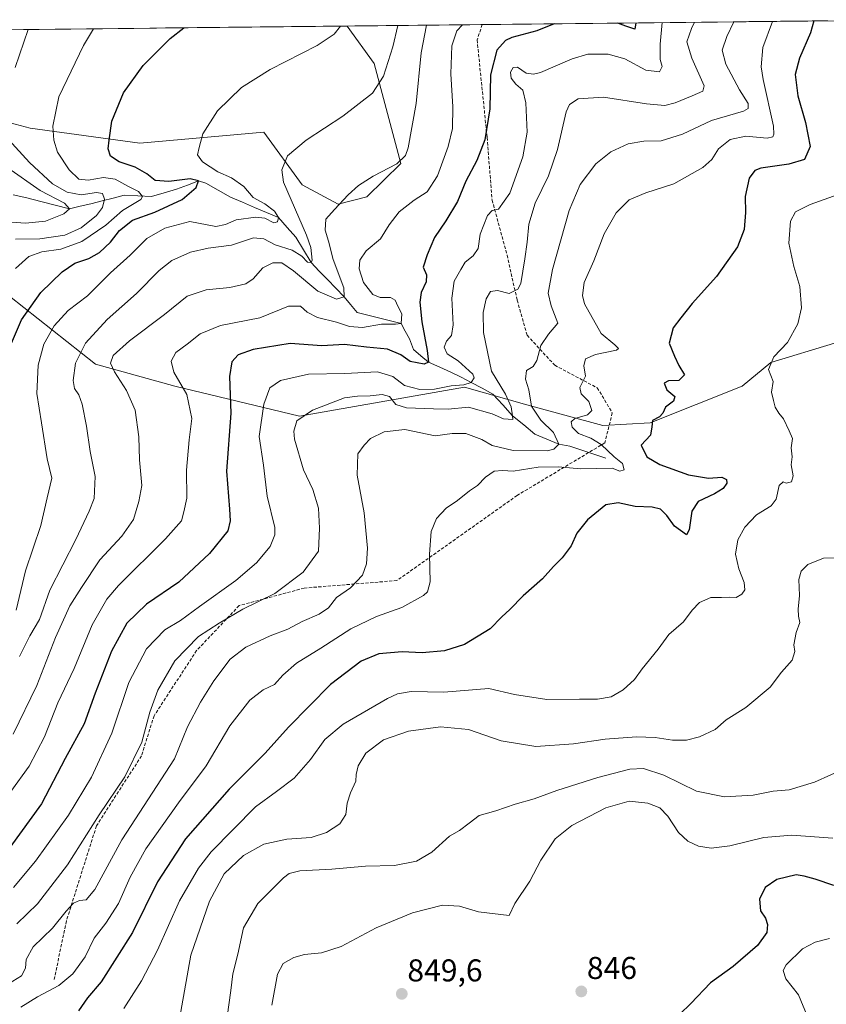
# Model space of a CAD drawing. Units: metres. Extents: x 573279 to 576723, y 4733448 to 4735798.
# Drawn here: x 574532 to 574787, y 4735465 to 4735778 of the extents above; entities that cross this region are included whole.
import ezdxf
from ezdxf.enums import TextEntityAlignment as Align

# ---------------------------------------------------------------- set-up
doc = ezdxf.new("R2010")
doc.units = ezdxf.units.M
doc.header["$MEASUREMENT"] = 0
doc.linetypes.add('TRAZOSX2', pattern=[1.5, 1, -0.5])
for name, color, linetype, lineweight in [('Arbolado forestal CxS', 92, 'Continuous', 0), ('Carátula', 7, 'Continuous', 5), ('Corriente natural lineal', 142, 'Continuous', 13), ('Curva de nivel maestra', 36, 'Continuous', 30), ('Curva de nivel normal', 36, 'Continuous', 0), ('Municipio CxS', 142, 'Continuous', 0), ('Prado CxS', 92, 'Continuous', 0), ('Punto de cota en terreno', 7, 'Continuous', 0), ('Rótulo de punto de cota en terreno', 19, 'Continuous', 0), ('Senda', 19, 'TRAZOSX2', 0)]:
    doc.layers.add(name, color=color, linetype=linetype, lineweight=lineweight)
doc.styles.add('Arial', font='txt', dxfattribs={"height": 0.2})

# ---------------------------------------------------------------- blocks, each defined once
blk = doc.blocks.new('*U151')
at = {"layer": 'Prado CxS', "color": 92, "linetype": 'Continuous', "lineweight": 0}
blk.add_polyline3d([(574193.02, 4735770.86, 697.2), (574441.51, 4735773.56, 739.46), (574451.05, 4735762.32, 740.15), (574477.91, 4735767.06, 751.42), (574484.02, 4735774.02, 754.68), (574635.34, 4735775.67, 780.93), (574643.94, 4735763.79, 784.75), (574652.33, 4735732.03, 791.99), (574641.58, 4735721.47, 792.87), (574632.5, 4735719.16, 791.3), (574632.5, 4735719.16, 791.3), (574621.13, 4735725.31, 788.11), (574608.99, 4735741.97, 783.74), (574569.68, 4735738.52, 777.08), (574534.92, 4735743.26, 768.62), (574530.11, 4735744.54, 766.88), (574486.54, 4735756.09, 753.93), (574454.94, 4735746.61, 738.78), (574400.1, 4735730.92, 726.51), (574368.46, 4735733.58, 721.65), (574346.32, 4735727.63, 716.08)], dxfattribs=at)
blk = doc.blocks.new('*U153')
at = {"layer": 'Arbolado forestal CxS', "color": 92, "linetype": 'Continuous', "lineweight": 0}
for points in [[(574530.11, 4735744.54, 766.88), (574534.92, 4735743.26, 768.62), (574569.68, 4735738.52, 777.08), (574608.99, 4735741.97, 783.74), (574621.13, 4735725.31, 788.11), (574632.5, 4735719.16, 791.3), (574641.58, 4735721.47, 792.87), (574652.33, 4735732.03, 791.99), (574643.94, 4735763.79, 784.75), (574635.34, 4735775.67, 780.93), (574820.28, 4735777.67, 837.78)], [(574789.85, 4735675.12, 832.93), (574769.65, 4735668.93, 830.31), (574760.56, 4735661.45, 828.94), (574731.36, 4735649.83, 825.31), (574716.35, 4735649.04, 822.04), (574716.35, 4735649.04, 822.04), (574692.26, 4735655.58, 814.77), (574672.53, 4735661.13, 808.12), (574620.24, 4735651.97, 811.02), (574580.74, 4735661.45, 794.37), (574555.6, 4735668.42, 788.61), (574523.64, 4735693.57, 770.85)]]:
    blk.add_polyline3d(points, dxfattribs=at)
blk = doc.blocks.new('*U156')
at = {"layer": 'Arbolado forestal CxS', "color": 92, "linetype": 'Continuous', "lineweight": 0}
blk.add_polyline3d([(574820.28, 4735777.67, 837.78), (574805.88, 4735758.78, 834.96), (574796.66, 4735727.18, 830.66), (574794.03, 4735699.53, 833.47), (574800.04, 4735676.4, 834.64), (574789.85, 4735675.12, 832.93), (574769.65, 4735668.93, 830.31), (574760.56, 4735661.45, 828.94), (574731.36, 4735649.83, 825.31), (574716.35, 4735649.04, 822.04), (574692.26, 4735655.58, 814.77), (574672.53, 4735661.13, 808.12), (574620.24, 4735651.97, 811.02), (574580.74, 4735661.45, 794.37), (574555.6, 4735668.42, 788.61), (574523.64, 4735693.57, 770.85), (574480.38, 4735702.74, 751.61), (574448.63, 4735701.21, 742.06), (574422.73, 4735694.3, 732.98), (574383.25, 4735677.68, 726.17)], dxfattribs=at)
blk = doc.blocks.new('*U157')
at = {"layer": 'Prado CxS', "color": 92, "linetype": 'Continuous', "lineweight": 0}
for points in [[(574635.34, 4735775.67, 780.93), (574643.94, 4735763.79, 784.75), (574652.33, 4735732.03, 791.99), (574641.58, 4735721.47, 792.87), (574632.5, 4735719.16, 791.3), (574621.13, 4735725.31, 788.11), (574608.99, 4735741.97, 783.74), (574569.68, 4735738.52, 777.08), (574534.92, 4735743.26, 768.62), (574530.11, 4735744.54, 766.88), (574486.54, 4735756.09, 753.93), (574454.94, 4735746.61, 738.78), (574400.1, 4735730.92, 726.51)], [(574441.51, 4735773.56, 739.46), (574451.05, 4735762.32, 740.15), (574477.91, 4735767.06, 751.42), (574484.02, 4735774.02, 754.68)]]:
    blk.add_polyline3d(points, dxfattribs=at)
blk = doc.blocks.new('*U160')
at = {"layer": 'Arbolado forestal CxS', "color": 92, "linetype": 'Continuous', "lineweight": 0}
blk.add_polyline3d([(574820.28, 4735777.67, 837.78), (574805.88, 4735758.78, 834.96), (574796.66, 4735727.18, 830.66), (574794.03, 4735699.53, 833.47), (574800.04, 4735676.4, 834.64), (574789.85, 4735675.12, 832.93), (574769.65, 4735668.93, 830.31), (574760.56, 4735661.45, 828.94), (574731.36, 4735649.83, 825.31), (574716.35, 4735649.04, 822.04), (574692.26, 4735655.58, 814.77), (574672.53, 4735661.13, 808.12), (574620.24, 4735651.97, 811.02), (574580.74, 4735661.45, 794.37), (574555.6, 4735668.42, 788.61), (574523.64, 4735693.57, 770.85), (574480.38, 4735702.74, 751.61), (574448.63, 4735701.21, 742.06), (574422.73, 4735694.3, 732.98), (574383.25, 4735677.68, 726.17)], dxfattribs=at)
blk = doc.blocks.new('*U161')
at = {"layer": 'Arbolado forestal CxS', "color": 92, "linetype": 'Continuous', "lineweight": 0}
for points in [[(574635.34, 4735775.67, 780.93), (574643.94, 4735763.79, 784.75), (574652.33, 4735732.03, 791.99), (574641.58, 4735721.47, 792.87), (574632.5, 4735719.16, 791.3), (574621.13, 4735725.31, 788.11), (574608.99, 4735741.97, 783.74), (574569.68, 4735738.52, 777.08), (574534.92, 4735743.26, 768.62), (574530.11, 4735744.54, 766.88), (574486.54, 4735756.09, 753.93), (574454.94, 4735746.61, 738.78), (574400.1, 4735730.92, 726.51)], [(574441.51, 4735773.56, 739.46), (574451.05, 4735762.32, 740.15), (574477.91, 4735767.06, 751.42), (574484.02, 4735774.02, 754.68)]]:
    blk.add_polyline3d(points, dxfattribs=at)
blk = doc.blocks.new('*U164')
at = {"layer": 'Curva de nivel normal', "color": 36, "linetype": 'Continuous', "lineweight": 0}
blk.add_polyline3d([(574529.57, 4735502.47, 805), (574536.59, 4735510.8, 805), (574546.98, 4735525.47, 805), (574554.35, 4735537.47, 805), (574560.77, 4735551.47, 805), (574566.14, 4735567.47, 805), (574571.74, 4735578.13, 805), (574577.52, 4735584.16, 805), (574582.51, 4735587.17, 805), (574588.53, 4735591.58, 805), (574600.1, 4735599.81, 805), (574606.66, 4735605.43, 805), (574610.99, 4735610.66, 805), (574612.44, 4735614.28, 805), (574612.4, 4735616.63, 805), (574609.97, 4735626.59, 805), (574608.82, 4735636.46, 805), (574607.43, 4735645.52, 805), (574608.9, 4735655.79, 805), (574610.79, 4735660.91, 805), (574614.22, 4735663.28, 805), (574623.06, 4735665.29, 805), (574634.63, 4735665.48, 805), (574645.01, 4735666, 805), (574649.78, 4735664.5, 805), (574653.52, 4735661.69, 805), (574658.42, 4735660.4, 805), (574663, 4735660.53, 805), (574668.34, 4735661.55, 805), (574672.34, 4735661.9, 805), (574674.67, 4735662.64, 805), (574675.58, 4735664.1, 805), (574675.23, 4735665.24, 805), (574670.56, 4735669.47, 805), (574667.08, 4735671.7, 805), (574666.1, 4735673.83, 805), (574666.86, 4735675.74, 805), (574668.43, 4735677.58, 805), (574668.97, 4735680.9, 805), (574668.58, 4735689.32, 805), (574669.29, 4735694.73, 805), (574671.36, 4735698.46, 805), (574672.79, 4735700.79, 805), (574675.28, 4735702.79, 805), (574676.91, 4735705.17, 805), (574677.54, 4735709.64, 805), (574679.81, 4735715.59, 805), (574681.32, 4735717.14, 805), (574683.3, 4735717.54, 805), (574686.91, 4735722.63, 805), (574691.05, 4735734.16, 805), (574692.45, 4735742.02, 805), (574692, 4735751.26, 805), (574691.02, 4735755.32, 805), (574688.85, 4735757.21, 805), (574687.31, 4735759.15, 805), (574687.12, 4735761.04, 805), (574687.92, 4735762.56, 805), (574689.39, 4735762.64, 805), (574692.12, 4735760.74, 805), (574694.43, 4735760.35, 805), (574696.6, 4735760.96, 805), (574706.67, 4735765.24, 805), (574711.68, 4735766.71, 805), (574718.06, 4735766.7, 805), (574723.35, 4735765.21, 805), (574730.06, 4735761.64, 805), (574734.36, 4735761.12, 805), (574735.2, 4735762.79, 805), (574734.59, 4735765.08, 805), (574734.52, 4735769.95, 805), (574735.23, 4735776.75, 805)], dxfattribs=at)
blk = doc.blocks.new('*U170')
at = {"layer": 'Curva de nivel normal', "color": 36, "linetype": 'Continuous', "lineweight": 0}
blk.add_polyline3d([(574790.33, 4735607.01, 835), (574786.33, 4735606.97, 835), (574781.4, 4735604.91, 835), (574779.21, 4735602.8, 835), (574778.56, 4735600.13, 835), (574778.75, 4735595.05, 835), (574778.33, 4735590.74, 835), (574778.46, 4735588.49, 835), (574778.82, 4735586.54, 835), (574777.65, 4735583.35, 835), (574776.96, 4735579.44, 835), (574777.23, 4735577.3, 835), (574776.38, 4735574.59, 835), (574773.06, 4735570.78, 835), (574769.43, 4735566.05, 835), (574761.74, 4735559.6, 835), (574755.44, 4735555.7, 835), (574752, 4735552.62, 835), (574747.06, 4735550.23, 835), (574742.94, 4735549.25, 835), (574738.5, 4735549.21, 835), (574732.96, 4735550.1, 835), (574727.07, 4735550.28, 835), (574717.12, 4735549.57, 835), (574707.08, 4735548.04, 835), (574695.12, 4735547.25, 835), (574684.16, 4735548.96, 835), (574673.8, 4735552.6, 835), (574664.96, 4735553.43, 835), (574654.79, 4735552.06, 835), (574646.91, 4735549.3, 835), (574641.32, 4735545.04, 835), (574638.8, 4735541.04, 835), (574638.19, 4735538.34, 835), (574638.13, 4735536.26, 835), (574636.41, 4735532.54, 835), (574635.4, 4735529.2, 835), (574634.94, 4735525.59, 835), (574633.02, 4735522.69, 835), (574628.82, 4735519.89, 835), (574623.89, 4735518.36, 835), (574616.23, 4735517.87, 835), (574608.89, 4735516.23, 835), (574602.52, 4735512.63, 835), (574596.37, 4735506.85, 835), (574591.77, 4735498.13, 835), (574585.77, 4735481.03, 835), (574580.91, 4735453.63, 835)], dxfattribs=at)
blk = doc.blocks.new('*U172')
at = {"layer": 'Curva de nivel normal', "color": 36, "linetype": 'Continuous', "lineweight": 0}
blk.add_polyline3d([(574671.86, 4735776.06, 795), (574670.15, 4735774.14, 795), (574668.49, 4735769.39, 795), (574668.22, 4735760.46, 795), (574668.8, 4735750.01, 795), (574668.69, 4735743.18, 795), (574667.39, 4735737.46, 795), (574663.94, 4735728.12, 795), (574660.66, 4735723.12, 795), (574656.58, 4735720.46, 795), (574651.88, 4735716.79, 795), (574648.64, 4735712.65, 795), (574645.96, 4735708.15, 795), (574641.41, 4735704.37, 795), (574639.35, 4735701.38, 795), (574639.19, 4735698.64, 795), (574640.55, 4735694.33, 795), (574643.45, 4735690.57, 795), (574645.79, 4735689.58, 795), (574649.1, 4735689.58, 795), (574650.59, 4735688.72, 795), (574651.4, 4735686.82, 795), (574652.64, 4735684.4, 795), (574652.47, 4735681.33, 795), (574650.66, 4735681.16, 795), (574646.24, 4735681.09, 795), (574640.2, 4735680.09, 795), (574636.08, 4735680.38, 795), (574631.96, 4735681.8, 795), (574625.93, 4735683.23, 795), (574622.72, 4735684.89, 795), (574620.51, 4735686.82, 795), (574616.72, 4735686.84, 795), (574607.64, 4735683.11, 795), (574595.16, 4735680.65, 795), (574588.79, 4735678.06, 795), (574584.67, 4735674.82, 795), (574581.1, 4735672.16, 795), (574579.54, 4735669.42, 795), (574580.43, 4735665.89, 795), (574584.5, 4735658.79, 795), (574586.16, 4735651.22, 795), (574585.28, 4735644.49, 795), (574584.47, 4735634.88, 795), (574584.58, 4735625.92, 795), (574583.61, 4735621.6, 795), (574582.81, 4735618.73, 795), (574577.73, 4735613.07, 795), (574562.85, 4735598.28, 795), (574559.16, 4735593.87, 795), (574554.48, 4735585.8, 795), (574548.87, 4735571.92, 795), (574543.67, 4735561.1, 795), (574539.46, 4735550.25, 795), (574534.52, 4735540.92, 795), (574528.72, 4735532.95, 795)], dxfattribs=at)
blk = doc.blocks.new('*U177')
at = {"layer": 'Curva de nivel normal', "color": 36, "linetype": 'Continuous', "lineweight": 0}
blk.add_polyline3d([(574770.18, 4735777.13, 820), (574767.15, 4735768.88, 820), (574766.59, 4735762.74, 820), (574767.2, 4735758.73, 820), (574770.52, 4735743.93, 820), (574770.63, 4735741.36, 820), (574770.25, 4735740.51, 820), (574768.49, 4735740.09, 820), (574761.72, 4735740.7, 820), (574756.73, 4735739.64, 820), (574753.02, 4735736.72, 820), (574750.92, 4735733.32, 820), (574748.06, 4735730.83, 820), (574738.94, 4735725.66, 820), (574730.04, 4735722.82, 820), (574724.74, 4735720.53, 820), (574720.6, 4735716.4, 820), (574716.81, 4735709.82, 820), (574713.53, 4735701.26, 820), (574710.45, 4735694.3, 820), (574709.91, 4735690.2, 820), (574710.58, 4735687.6, 820), (574715.83, 4735678.17, 820), (574720.16, 4735674.61, 820), (574721.37, 4735673.42, 820), (574720.69, 4735672.87, 820), (574714.02, 4735671.48, 820), (574710.87, 4735670.11, 820), (574710.33, 4735667.86, 820), (574710.88, 4735664.62, 820), (574709.12, 4735661.06, 820), (574709.56, 4735659.06, 820), (574711.96, 4735656.61, 820), (574712.89, 4735653.73, 820), (574711.56, 4735652.4, 820), (574707.55, 4735651.21, 820), (574706.33, 4735650.17, 820), (574706.7, 4735648.48, 820), (574708.66, 4735646.45, 820), (574712.55, 4735645, 820), (574715.89, 4735643.01, 820), (574719.97, 4735639.09, 820), (574722.57, 4735636.9, 820), (574723.16, 4735634.94, 820), (574721.78, 4735634.49, 820), (574719.31, 4735635.43, 820), (574709.37, 4735635.24, 820), (574702.19, 4735635.85, 820), (574695.88, 4735635.79, 820), (574688, 4735634.5, 820), (574684.56, 4735634.77, 820), (574681.94, 4735634.48, 820), (574679.16, 4735632.59, 820), (574676.71, 4735630, 820), (574674.14, 4735628.27, 820), (574670.28, 4735625.18, 820), (574666.7, 4735622.77, 820), (574663.71, 4735619.55, 820), (574662.03, 4735615.41, 820), (574661.44, 4735608.23, 820), (574661.66, 4735599.45, 820), (574660.78, 4735596.21, 820), (574659.56, 4735595.04, 820), (574652.64, 4735591.3, 820), (574644.62, 4735588.44, 820), (574636.5, 4735584.48, 820), (574627.05, 4735578.37, 820), (574619.34, 4735573.59, 820), (574615, 4735569.78, 820), (574612.34, 4735566.91, 820), (574608.73, 4735565.19, 820), (574604.5, 4735561.91, 820), (574598.16, 4735553.71, 820), (574590.61, 4735541.1, 820), (574581.9, 4735529.39, 820), (574571.57, 4735514.72, 820), (574566.62, 4735505.78, 820), (574562.9, 4735497.38, 820), (574558.83, 4735491.13, 820), (574555.2, 4735486.38, 820), (574552.31, 4735480.46, 820), (574548.38, 4735475.16, 820), (574543.93, 4735471.4, 820), (574537.24, 4735467.83, 820), (574531.94, 4735464.57, 820)], dxfattribs=at)
blk = doc.blocks.new('*U185')
at = {"layer": 'Curva de nivel normal', "color": 36, "linetype": 'Continuous', "lineweight": 0}
blk.add_polyline3d([(574790.96, 4735722.25, 830), (574782.06, 4735719.07, 830), (574777.44, 4735716.79, 830), (574775.84, 4735713.79, 830), (574775.34, 4735706.83, 830), (574776.95, 4735699.38, 830), (574778.88, 4735693.02, 830), (574779.35, 4735686.31, 830), (574778.24, 4735681.26, 830), (574774.96, 4735675.29, 830), (574770.62, 4735670.79, 830), (574768.91, 4735666.79, 830), (574770.41, 4735662.9, 830), (574769.86, 4735659.56, 830), (574770.47, 4735656.9, 830), (574771.05, 4735654.79, 830), (574772.16, 4735652.95, 830), (574773.7, 4735651.1, 830), (574775.5, 4735647.33, 830), (574776.51, 4735644.82, 830), (574776.08, 4735641.88, 830), (574776.44, 4735639.07, 830), (574776.08, 4735636.52, 830), (574776.68, 4735633.08, 830), (574776.17, 4735631.09, 830), (574774.55, 4735630.68, 830), (574773.5, 4735631.09, 830), (574772.24, 4735629.96, 830), (574771.31, 4735625.65, 830), (574769.76, 4735623.54, 830), (574765.09, 4735620.65, 830), (574761.45, 4735616.8, 830), (574759.23, 4735612.71, 830), (574758.49, 4735608.23, 830), (574759.51, 4735603.5, 830), (574761.15, 4735599.25, 830), (574761.35, 4735596.93, 830), (574760.47, 4735595.54, 830), (574758.65, 4735594.42, 830), (574756.52, 4735594.53, 830), (574753.99, 4735594.47, 830), (574750.59, 4735594.45, 830), (574747, 4735592.89, 830), (574744.67, 4735590.42, 830), (574742, 4735586.76, 830), (574737.36, 4735582.71, 830), (574733.95, 4735578.11, 830), (574728.87, 4735571.8, 830), (574726.42, 4735568.47, 830), (574722.82, 4735565.13, 830), (574719.05, 4735563, 830), (574714.68, 4735562.17, 830), (574709.01, 4735562.16, 830), (574698.69, 4735562.1, 830), (574688.36, 4735563.65, 830), (574680.26, 4735565.55, 830), (574665.96, 4735564.45, 830), (574655.67, 4735564.67, 830), (574651.28, 4735563.9, 830), (574648.1, 4735562.38, 830), (574634.07, 4735554.25, 830), (574628.29, 4735549.39, 830), (574623.75, 4735543.05, 830), (574618.52, 4735537.17, 830), (574613, 4735532.89, 830), (574606.34, 4735528.07, 830), (574592.23, 4735513.82, 830), (574588.26, 4735508.62, 830), (574582.25, 4735498.23, 830), (574575.26, 4735482.58, 830), (574570.16, 4735472.93, 830), (574564.6, 4735464.17, 830)], dxfattribs=at)
blk = doc.blocks.new('*U192')
at = {"layer": 'Curva de nivel normal', "color": 36, "linetype": 'Continuous', "lineweight": 0}
blk.add_polyline3d([(574757.87, 4735777, 815), (574755.64, 4735772.34, 815), (574754.18, 4735767.98, 815), (574755.41, 4735763.59, 815), (574759.68, 4735755.48, 815), (574762.46, 4735751.15, 815), (574762.42, 4735749.5, 815), (574760.98, 4735748.72, 815), (574750.79, 4735745.72, 815), (574741.6, 4735741.35, 815), (574734.86, 4735739.21, 815), (574729.41, 4735739.17, 815), (574724.44, 4735738.32, 815), (574718.97, 4735735.8, 815), (574714.17, 4735731.96, 815), (574709.21, 4735725.46, 815), (574705.73, 4735717.12, 815), (574700.46, 4735698.46, 815), (574699.04, 4735690.91, 815), (574700, 4735686.92, 815), (574702.09, 4735681.46, 815), (574699.16, 4735677.98, 815), (574696.79, 4735674.34, 815), (574695.48, 4735669.61, 815), (574694.3, 4735667.72, 815), (574692.18, 4735666.42, 815), (574691.83, 4735663.7, 815), (574692.89, 4735660.27, 815), (574693.74, 4735655.1, 815), (574696.76, 4735650.7, 815), (574700.8, 4735646.77, 815), (574702.43, 4735643.09, 815), (574700.91, 4735641.47, 815), (574698.76, 4735641.01, 815), (574688, 4735641.09, 815), (574681.29, 4735642.68, 815), (574677.99, 4735644.55, 815), (574673, 4735646.5, 815), (574668.66, 4735646.45, 815), (574663.26, 4735645.71, 815), (574653.59, 4735647.71, 815), (574647.1, 4735646.98, 815), (574642.74, 4735644.84, 815), (574640.71, 4735642.79, 815), (574638.78, 4735639.99, 815), (574638.48, 4735633.26, 815), (574640.72, 4735621.33, 815), (574641.81, 4735610.1, 815), (574641.44, 4735605.13, 815), (574640.19, 4735601.52, 815), (574636.4, 4735597.47, 815), (574631.99, 4735594.47, 815), (574629.46, 4735591.21, 815), (574626.45, 4735589.13, 815), (574621.08, 4735586.85, 815), (574616.51, 4735584.4, 815), (574610.97, 4735582.3, 815), (574603.26, 4735578.71, 815), (574598.27, 4735574.89, 815), (574593.08, 4735568, 815), (574588.88, 4735561.22, 815), (574584.75, 4735553.47, 815), (574580.67, 4735543.34, 815), (574563.94, 4735517.6, 815), (574555.34, 4735501.9, 815), (574552.63, 4735498.57, 815), (574550.5, 4735498.35, 815), (574548.63, 4735497.48, 815), (574546.34, 4735495, 815), (574542, 4735489.58, 815), (574535.79, 4735483.72, 815), (574533.64, 4735479.7, 815), (574533.4, 4735476.87, 815), (574532.16, 4735474.49, 815), (574528, 4735471.98, 815)], dxfattribs=at)
blk = doc.blocks.new('*U197')
at = {"layer": 'Curva de nivel normal', "color": 36, "linetype": 'Continuous', "lineweight": 0}
blk.add_polyline3d([(574793.78, 4735540.57, 840), (574783.5, 4735535.89, 840), (574775.43, 4735533.43, 840), (574770.35, 4735532.99, 840), (574764, 4735531.82, 840), (574755, 4735531.27, 840), (574746.03, 4735533.03, 840), (574735.77, 4735538.06, 840), (574729.3, 4735540.26, 840), (574724.93, 4735540.02, 840), (574714.81, 4735537.36, 840), (574701.8, 4735533.23, 840), (574694.58, 4735530.62, 840), (574688.62, 4735528.9, 840), (574682.48, 4735526.81, 840), (574677.21, 4735525.33, 840), (574674.03, 4735522.84, 840), (574670.93, 4735520.57, 840), (574667.83, 4735518.77, 840), (574662.18, 4735513.65, 840), (574657.36, 4735510.86, 840), (574650.35, 4735509.52, 840), (574641.2, 4735509.27, 840), (574630.47, 4735508.28, 840), (574620.34, 4735507.8, 840), (574616.96, 4735506.96, 840), (574615.2, 4735505.59, 840), (574607.01, 4735497.44, 840), (574602.5, 4735489.73, 840), (574600.73, 4735481.37, 840), (574599.15, 4735475.13, 840), (574598.5, 4735469.8, 840), (574597.34, 4735461.49, 840)], dxfattribs=at)
blk = doc.blocks.new('*U201')
at = {"layer": 'Curva de nivel normal', "color": 36, "linetype": 'Continuous', "lineweight": 0}
blk.add_polyline3d([(574789.33, 4735518.11, 845), (574776.33, 4735519.07, 845), (574767.39, 4735518.35, 845), (574756.6, 4735515.75, 845), (574750.76, 4735514.97, 845), (574746.74, 4735515.55, 845), (574743.28, 4735517.22, 845), (574740.4, 4735519.95, 845), (574737, 4735525.1, 845), (574734.42, 4735527.71, 845), (574730.69, 4735529.23, 845), (574724.76, 4735529.87, 845), (574717.34, 4735527.72, 845), (574706.52, 4735522.11, 845), (574701.31, 4735517.88, 845), (574696.72, 4735511.13, 845), (574693.29, 4735504.47, 845), (574688.52, 4735497.44, 845), (574686.7, 4735493.56, 845), (574677.02, 4735494.82, 845), (574670.96, 4735496.56, 845), (574665.61, 4735496.92, 845), (574656.1, 4735494.48, 845), (574644.52, 4735489.73, 845), (574633.44, 4735483.83, 845), (574627.18, 4735481.73, 845), (574621.78, 4735481.2, 845), (574618.42, 4735480.31, 845), (574615.12, 4735478.44, 845), (574613.26, 4735475.05, 845), (574611.5, 4735465.13, 845)], dxfattribs=at)
blk = doc.blocks.new('*U205')
at = {"layer": 'Curva de nivel normal', "color": 36, "linetype": 'Continuous', "lineweight": 0}
blk.add_polyline3d([(574788.25, 4735486.33, 855), (574783.65, 4735485.16, 855), (574779.68, 4735483.04, 855), (574774.48, 4735477.99, 855), (574773.58, 4735476.17, 855), (574774.39, 4735473.56, 855), (574778.38, 4735468.42, 855), (574781.19, 4735461.82, 855)], dxfattribs=at)
blk = doc.blocks.new('*U211')
at = {"layer": 'Curva de nivel normal', "color": 36, "linetype": 'Continuous', "lineweight": 0}
blk.add_polyline3d([(574530.61, 4735491.01, 810), (574537.2, 4735497.31, 810), (574546.76, 4735509.68, 810), (574556.78, 4735525.58, 810), (574564.9, 4735537.57, 810), (574570.3, 4735548.58, 810), (574572.77, 4735558.04, 810), (574575.29, 4735565.09, 810), (574580.77, 4735574.4, 810), (574588.28, 4735582.13, 810), (574594.82, 4735586.35, 810), (574602.26, 4735590.73, 810), (574612.38, 4735595.67, 810), (574621.37, 4735602.52, 810), (574626.25, 4735609.13, 810), (574626.59, 4735616.46, 810), (574626.25, 4735622.78, 810), (574624.48, 4735628.71, 810), (574621.49, 4735634.97, 810), (574618.63, 4735644.7, 810), (574618.46, 4735647.16, 810), (574619.42, 4735650.42, 810), (574624.38, 4735653.9, 810), (574634.53, 4735657.76, 810), (574638.59, 4735658.29, 810), (574642.6, 4735658.37, 810), (574646.46, 4735658.83, 810), (574648.76, 4735658.21, 810), (574650.82, 4735655.6, 810), (574654.14, 4735654.59, 810), (574662.68, 4735654.29, 810), (574667.4, 4735654.16, 810), (574673.81, 4735654.76, 810), (574681.26, 4735652.71, 810), (574684.95, 4735651.06, 810), (574687.83, 4735650.9, 810), (574687.78, 4735652.08, 810), (574687.34, 4735654.9, 810), (574685.59, 4735658.9, 810), (574681.14, 4735666.26, 810), (574678.61, 4735678.47, 810), (574678.44, 4735684.84, 810), (574679.45, 4735689.13, 810), (574680.8, 4735691.45, 810), (574683, 4735691.77, 810), (574686.74, 4735690.82, 810), (574689.44, 4735692.24, 810), (574690.45, 4735693.99, 810), (574691.68, 4735701.79, 810), (574692.42, 4735707.12, 810), (574692.89, 4735712.79, 810), (574694.94, 4735719.46, 810), (574699.15, 4735728.12, 810), (574702, 4735736.46, 810), (574704.72, 4735748.46, 810), (574705.78, 4735750.76, 810), (574708.54, 4735752.63, 810), (574716.56, 4735753.08, 810), (574730.27, 4735750.95, 810), (574736.06, 4735750.44, 810), (574739.27, 4735751.27, 810), (574744.68, 4735753.58, 810), (574748.04, 4735755.05, 810), (574748.5, 4735756.65, 810), (574744.55, 4735765.46, 810), (574742.98, 4735770.65, 810), (574744.46, 4735774.89, 810), (574745.46, 4735776.86, 810)], dxfattribs=at)
blk = doc.blocks.new('*U221')
at = {"layer": 'Curva de nivel maestra', "color": 36, "linetype": 'Continuous', "lineweight": 30}
blk.add_polyline3d([(574789.58, 4735503.08, 850), (574783.65, 4735505.12, 850), (574780.25, 4735506.06, 850), (574777.62, 4735506.47, 850), (574771.51, 4735504.98, 850), (574767.81, 4735502.5, 850), (574766.09, 4735498.8, 850), (574766.37, 4735495.13, 850), (574767.94, 4735492.8, 850), (574768.63, 4735490.74, 850), (574768.34, 4735488.24, 850), (574765.43, 4735484.14, 850), (574757.69, 4735477.48, 850), (574750.52, 4735472.26, 850), (574744.32, 4735465.66, 850), (574737.3, 4735458.93, 850)], dxfattribs=at)
blk = doc.blocks.new('*U228')
at = {"layer": 'Curva de nivel maestra', "color": 36, "linetype": 'Continuous', "lineweight": 30}
blk.add_polyline3d([(574783.23, 4735777.27, 825), (574782.24, 4735773.46, 825), (574778.68, 4735765.46, 825), (574777.33, 4735760.31, 825), (574778.15, 4735753.56, 825), (574780.64, 4735745.08, 825), (574782.08, 4735737.48, 825), (574780.28, 4735733.29, 825), (574775.34, 4735731.81, 825), (574766.45, 4735730.62, 825), (574764.6, 4735729.88, 825), (574762.78, 4735727.42, 825), (574761.51, 4735721.66, 825), (574761.6, 4735716.54, 825), (574761.17, 4735711.12, 825), (574759.1, 4735705.65, 825), (574752.42, 4735696.24, 825), (574744.73, 4735687.65, 825), (574741.08, 4735683.09, 825), (574738.72, 4735679.98, 825), (574737.45, 4735675.06, 825), (574739.12, 4735671.02, 825), (574740.51, 4735668.06, 825), (574742.31, 4735665.04, 825), (574740.44, 4735663.28, 825), (574737.16, 4735663.14, 825), (574735.86, 4735662.46, 825), (574736.69, 4735660.32, 825), (574739.17, 4735658.18, 825), (574738.8, 4735656.66, 825), (574736.24, 4735654.79, 825), (574735.38, 4735652.95, 825), (574734.31, 4735651.77, 825), (574732.16, 4735650.62, 825), (574731.97, 4735648.62, 825), (574731.55, 4735645.89, 825), (574728.49, 4735642.79, 825), (574730.35, 4735639.03, 825), (574734.42, 4735636.61, 825), (574743.52, 4735633.31, 825), (574749.84, 4735632.32, 825), (574754.07, 4735632.61, 825), (574755.62, 4735631.88, 825), (574755.71, 4735630.66, 825), (574754.55, 4735628.98, 825), (574751.83, 4735627.28, 825), (574746.64, 4735624.92, 825), (574744.64, 4735621.8, 825), (574743.72, 4735615.94, 825), (574742.9, 4735614.28, 825), (574739.11, 4735617.04, 825), (574736.68, 4735620.49, 825), (574734.64, 4735622.5, 825), (574732, 4735623.07, 825), (574726.67, 4735623.27, 825), (574721.24, 4735624.52, 825), (574717.3, 4735623.81, 825), (574711.56, 4735619.13, 825), (574708.18, 4735614.8, 825), (574706.34, 4735610.8, 825), (574703.52, 4735607.08, 825), (574700.7, 4735604.26, 825), (574697.25, 4735600.42, 825), (574691.17, 4735595.02, 825), (574686.94, 4735590.69, 825), (574684.4, 4735588.36, 825), (574680.69, 4735584.47, 825), (574672.54, 4735579.57, 825), (574666.16, 4735577.5, 825), (574659.1, 4735576.89, 825), (574652.74, 4735577.17, 825), (574645.44, 4735576.6, 825), (574639.77, 4735574.25, 825), (574630.07, 4735566.9, 825), (574616.77, 4735553.29, 825), (574609.34, 4735545.08, 825), (574598, 4735533.62, 825), (574584.12, 4735517.91, 825), (574575.19, 4735504.25, 825), (574567.26, 4735488.24, 825), (574557.39, 4735472.56, 825), (574553.1, 4735467.49, 825), (574550.2, 4735463.37, 825)], dxfattribs=at)
blk = doc.blocks.new('*U230')
at = {"layer": 'Curva de nivel maestra', "color": 36, "linetype": 'Continuous', "lineweight": 30}
for points in [[(574700.95, 4735776.38, 800), (574695.46, 4735774.18, 800), (574687.51, 4735772.07, 800), (574685.55, 4735771.07, 800), (574682.84, 4735768.06, 800), (574680.76, 4735760.19, 800), (574680.59, 4735749.39, 800), (574678.97, 4735739.6, 800), (574676.4, 4735733.03, 800), (574673, 4735726.44, 800), (574670.34, 4735720.02, 800), (574666.67, 4735713.92, 800), (574663.01, 4735708.6, 800), (574660.76, 4735703.14, 800), (574659.48, 4735699.21, 800), (574660.51, 4735696.82, 800), (574660.38, 4735694.51, 800), (574658.78, 4735691.14, 800), (574658.37, 4735688.12, 800), (574659.01, 4735681.86, 800), (574660.72, 4735672.74, 800), (574661.15, 4735669.1, 800), (574659.77, 4735668.44, 800), (574655.34, 4735669.32, 800), (574652.34, 4735671.44, 800), (574648.13, 4735673.23, 800), (574641.51, 4735673.82, 800), (574634.46, 4735674.68, 800), (574627.29, 4735674.26, 800), (574617.28, 4735674.95, 800), (574605.61, 4735673.05, 800), (574600.79, 4735671.38, 800), (574598.83, 4735669.19, 800), (574598.08, 4735664.55, 800), (574598.46, 4735652.95, 800), (574597.1, 4735634.46, 800), (574598.07, 4735622.46, 800), (574598.22, 4735618.76, 800), (574597.51, 4735615.63, 800), (574591.7, 4735608.42, 800), (574581.95, 4735599.36, 800), (574571.71, 4735592.38, 800), (574565.53, 4735586.36, 800), (574560.68, 4735577.47, 800), (574555.48, 4735564.13, 800), (574551.95, 4735554.37, 800), (574545.99, 4735543.42, 800), (574538.43, 4735529.04, 800), (574528.4, 4735515.13, 800)], [(574726.8, 4735776.66, 800), (574726.49, 4735774.63, 800), (574723.64, 4735775.63, 800), (574721.13, 4735776.6, 800)]]:
    blk.add_polyline3d(points, dxfattribs=at)
blk = doc.blocks.new('5PATER')
at = {"layer": 'Carátula', "linetype": 'Continuous', "lineweight": 5}
h = blk.add_hatch(color=250, dxfattribs=at)
edge = h.paths.add_edge_path()
edge.add_ellipse((0, 0.01), major_axis=(-1.33, -1.34), ratio=0.999422, start_angle=0, end_angle=360)

msp = doc.modelspace()

# ---------------------------------------------------------------- linework, layer by layer
at = {"layer": 'Arbolado forestal CxS', "color": 92, "linetype": 'Continuous', "lineweight": 0}
for points in [[(574820.28, 4735777.67, 837.78), (574635.34, 4735775.67, 780.93)], [(574523.64, 4735693.57, 770.85), (574555.6, 4735668.42, 788.61), (574580.74, 4735661.45, 794.37), (574620.24, 4735651.97, 811.02), (574672.53, 4735661.13, 808.12), (574692.26, 4735655.58, 814.77), (574716.35, 4735649.04, 822.04), (574731.36, 4735649.83, 825.31), (574760.56, 4735661.45, 828.94), (574769.65, 4735668.93, 830.31), (574789.85, 4735675.12, 832.93)]]:
    msp.add_polyline3d(points, dxfattribs=at)
at = {"layer": 'Corriente natural lineal', "color": 142, "linetype": 'Continuous', "lineweight": 13}
msp.add_polyline3d([(574717.31, 4735638.63, 818.67), (574713.5, 4735639.9, 817.66), (574709.69, 4735641.17, 816.77), (574705.88, 4735642.44, 815.97), (574702.43, 4735643.09, 813.94), (574698.65, 4735644.67, 813.15), (574694.88, 4735646.25, 812.62), (574691.33, 4735649.16, 810.93), (574687.78, 4735652.08, 809.9), (574684.66, 4735655.51, 808.91), (574681.54, 4735658.95, 807.74), (574678.11, 4735660.79, 806.89), (574674.67, 4735662.64, 804.69), (574671.44, 4735664.29, 803.21), (574668.21, 4735665.93, 802.82), (574664.68, 4735667.52, 801.23), (574661.15, 4735669.1, 799.73), (574658.75, 4735671.12, 798.94), (574656.35, 4735673.13, 797.1), (574655.08, 4735676.52, 796.53), (574653.78, 4735678.92, 795.87), (574652.47, 4735681.33, 795.22), (574647.81, 4735682.51, 793.67), (574643.15, 4735683.68, 792.34), (574638.48, 4735684.86, 792.35), (574636.45, 4735687.35, 791.23), (574634.42, 4735689.84, 790.21), (574631.79, 4735692.55, 788.81), (574629.16, 4735695.26, 787.81), (574626.52, 4735697.97, 786.43), (574623.89, 4735700.68, 785.75), (574621.5, 4735704.69, 783.81), (574619.1, 4735708.69, 782.5), (574616.34, 4735711.8, 781.01), (574613.57, 4735714.91, 780.4), (574609.77, 4735716.53, 779.61), (574605.96, 4735718.15, 778.89), (574602.16, 4735719.77, 778.41), (574598.36, 4735721.39, 777.81), (574594.44, 4735723.61, 776.74), (574590.53, 4735725.84, 776.35), (574588.21, 4735726.57, 775.48), (574584.71, 4735725.25, 774.04), (574581.21, 4735723.93, 772.28), (574577.3, 4735722.77, 771.7), (574573.38, 4735721.6, 771.41), (574569.04, 4735721.81, 769.88), (574564.7, 4735722.03, 767.84), (574561.17, 4735721.11, 766.74), (574557.65, 4735720.19, 764.75), (574554.12, 4735719.27, 763.13), (574550.72, 4735718.5, 761.26), (574547.33, 4735717.72, 759.72), (574542.82, 4735718.87, 758.28), (574538.31, 4735720.03, 757.93), (574533.8, 4735721.18, 756.26), (574529.52, 4735722.13, 754.15)], dxfattribs=at)
at = {"layer": 'Curva de nivel maestra', "color": 36, "linetype": 'Continuous', "lineweight": 30}
msp.add_polyline3d([(574525.22, 4735666.79, 775), (574532.14, 4735682.46, 775), (574538.31, 4735691.12, 775), (574545.06, 4735697.74, 775), (574549.08, 4735700.47, 775), (574553.43, 4735701.95, 775), (574556.86, 4735703.81, 775), (574560.39, 4735707.15, 775), (574563.21, 4735710.8, 775), (574567.27, 4735714.11, 775), (574574.43, 4735716.59, 775), (574583.06, 4735720.67, 775), (574587.51, 4735724.45, 775), (574588.21, 4735726.57, 775), (574585.54, 4735727.25, 775), (574578.78, 4735726.38, 775), (574574.48, 4735726.71, 775), (574571.81, 4735728.77, 775), (574568.18, 4735730.95, 775), (574563.07, 4735732.57, 775), (574560.37, 4735734.38, 775), (574559.55, 4735736.7, 775), (574559.87, 4735739.46, 775), (574560.8, 4735745.46, 775), (574564.45, 4735754.46, 775), (574570.65, 4735763.12, 775), (574579.26, 4735771.68, 775), (574583.58, 4735775.1, 775)], dxfattribs=at)
at = {"layer": 'Curva de nivel normal', "color": 36, "linetype": 'Continuous', "lineweight": 0}
for points in [[(574660.47, 4735775.94, 790), (574658.83, 4735767.12, 790), (574657.19, 4735751.12, 790), (574654.69, 4735737.05, 790), (574653.8, 4735734.64, 790), (574651.05, 4735732, 790), (574643.6, 4735728.06, 790), (574638.9, 4735725.1, 790), (574635.62, 4735722.16, 790), (574631.33, 4735717.46, 790), (574628.57, 4735714.46, 790), (574628.41, 4735710.95, 790), (574629.48, 4735707.42, 790), (574630.94, 4735701.62, 790), (574634.25, 4735692.65, 790), (574634.42, 4735689.84, 790), (574632, 4735689.08, 790), (574626.08, 4735691.54, 790), (574618.33, 4735698.04, 790), (574614.66, 4735700.58, 790), (574611.81, 4735700.59, 790), (574608.61, 4735698.94, 790), (574605.51, 4735695.45, 790), (574603.25, 4735693.92, 790), (574598.12, 4735692.73, 790), (574590.66, 4735692.04, 790), (574584.68, 4735690.03, 790), (574577.46, 4735684.14, 790), (574566.34, 4735675.85, 790), (574561.16, 4735671.14, 790), (574560.37, 4735668.79, 790), (574561.6, 4735665.97, 790), (574565.39, 4735660.14, 790), (574568.2, 4735653.84, 790), (574569.33, 4735645.42, 790), (574569.58, 4735638.14, 790), (574570.28, 4735629.97, 790), (574569.32, 4735624.88, 790), (574567.68, 4735619.18, 790), (574563.89, 4735613.9, 790), (574556.98, 4735606.37, 790), (574551.19, 4735597.63, 790), (574547.5, 4735591.76, 790), (574542.91, 4735581.8, 790), (574537, 4735566.51, 790), (574529.49, 4735551.15, 790)], [(574530.09, 4735762.56, 765), (574534.24, 4735774.57, 765)], [(574555, 4735774.79, 770), (574551.73, 4735769.51, 770), (574543.92, 4735753.21, 770), (574542.07, 4735743.86, 770), (574542.34, 4735739.52, 770), (574543.59, 4735735.7, 770), (574547.2, 4735730.11, 770), (574550.35, 4735727.07, 770), (574553.28, 4735726.78, 770), (574558.14, 4735727.62, 770), (574561.81, 4735727.12, 770), (574566.04, 4735724.82, 770), (574569.22, 4735723.15, 770), (574570.43, 4735721.61, 770), (574569.98, 4735720.65, 770), (574564.1, 4735717.15, 770), (574558.91, 4735712.53, 770), (574551.21, 4735707.36, 770), (574544.56, 4735704.88, 770), (574538.58, 4735704.07, 770), (574534.46, 4735702.62, 770), (574530.24, 4735698.82, 770)], [(574633.21, 4735775.64, 780), (574631.18, 4735773.12, 780), (574625.88, 4735769.48, 780), (574610.95, 4735761.9, 780), (574601.81, 4735756.15, 780), (574594.22, 4735748.79, 780), (574589.61, 4735741.46, 780), (574588.43, 4735737.12, 780), (574587.91, 4735734.8, 780), (574589.54, 4735732.55, 780), (574594.35, 4735729.46, 780), (574598.72, 4735727.54, 780), (574602.64, 4735724.83, 780), (574605.54, 4735721.29, 780), (574609.22, 4735719.24, 780), (574612.34, 4735716.94, 780), (574613.57, 4735714.91, 780), (574613.29, 4735713.55, 780), (574612.15, 4735713.27, 780), (574609.24, 4735714.78, 780), (574606.4, 4735715.08, 780), (574600.18, 4735714.16, 780), (574596.81, 4735712.69, 780), (574593.71, 4735712.06, 780), (574585.51, 4735713.7, 780), (574577.52, 4735711.54, 780), (574571.88, 4735708.25, 780), (574566.56, 4735703.04, 780), (574560.34, 4735697.37, 780), (574553, 4735690.15, 780), (574546.95, 4735685.41, 780), (574542.52, 4735680.59, 780), (574539.25, 4735674.79, 780), (574537.4, 4735668.12, 780), (574536.98, 4735659.12, 780), (574538.42, 4735649.79, 780), (574540.3, 4735638.43, 780), (574541.71, 4735632.24, 780), (574540.31, 4735626.02, 780), (574538.22, 4735617.32, 780), (574533.36, 4735602.93, 780), (574530.46, 4735590.4, 780)], [(574651.42, 4735775.84, 785), (574649.82, 4735769.05, 785), (574646.89, 4735759.78, 785), (574643.34, 4735754.42, 785), (574634.02, 4735747.1, 785), (574622.36, 4735739.52, 785), (574616.42, 4735734.47, 785), (574614.63, 4735730.03, 785), (574615.22, 4735726.18, 785), (574622.45, 4735709.39, 785), (574623.88, 4735705.43, 785), (574624.28, 4735701.4, 785), (574623.89, 4735700.68, 785), (574622.76, 4735700.81, 785), (574621, 4735702.71, 785), (574617.88, 4735704.58, 785), (574612.54, 4735706.28, 785), (574608.89, 4735708.23, 785), (574605.67, 4735708.45, 785), (574598.67, 4735706.14, 785), (574591.25, 4735705.23, 785), (574585.7, 4735703.92, 785), (574579.74, 4735701.28, 785), (574575.78, 4735698.19, 785), (574568.61, 4735690.84, 785), (574559.24, 4735682.65, 785), (574552.38, 4735675.09, 785), (574549.22, 4735668.75, 785), (574548.52, 4735663.29, 785), (574548.9, 4735660.73, 785), (574550.34, 4735658.72, 785), (574551.38, 4735655.77, 785), (574552.72, 4735648.79, 785), (574553.88, 4735640.79, 785), (574555.47, 4735632.79, 785), (574555.21, 4735625.8, 785), (574553.54, 4735621.8, 785), (574549.4, 4735612.8, 785), (574541.07, 4735596.8, 785), (574537.81, 4735587.43, 785), (574534.77, 4735582.31, 785), (574531.46, 4735575.76, 785)], [(574530.2, 4735708.06, 765), (574537.96, 4735708.14, 765), (574545.86, 4735709.3, 765), (574551, 4735711.72, 765), (574555.87, 4735715.61, 765), (574557.83, 4735718.17, 765), (574558.46, 4735720.71, 765), (574557.83, 4735722.53, 765), (574555.87, 4735722.86, 765), (574551, 4735722.18, 765), (574546.65, 4735722.94, 765), (574541.94, 4735725.62, 765), (574534.68, 4735732.35, 765), (574527.99, 4735739.68, 765)], [(574523.03, 4735713.9, 760), (574533.42, 4735713.11, 760), (574539.69, 4735713.74, 760), (574545.57, 4735716.1, 760), (574547.33, 4735717.72, 760), (574545.75, 4735719.54, 760), (574538.06, 4735723.51, 760), (574527.8, 4735730.7, 760)]]:
    msp.add_polyline3d(points, dxfattribs=at)
at = {"layer": 'Municipio CxS', "color": 142, "linetype": 'Continuous', "lineweight": 0}
msp.add_polyline3d([(574527.78, 4735774.5, 763.31), (574532.78, 4735774.55, 764.52), (574537.78, 4735774.61, 765.76), (574542.78, 4735774.66, 766.98), (574547.78, 4735774.72, 768.21), (574552.77, 4735774.77, 769.39), (574557.77, 4735774.82, 770.46), (574562.77, 4735774.88, 771.5), (574567.77, 4735774.93, 772.5), (574572.77, 4735774.99, 773.35), (574577.77, 4735775.04, 774.12), (574582.76, 4735775.1, 774.78), (574587.76, 4735775.15, 775.29), (574592.76, 4735775.2, 775.77), (574597.76, 4735775.26, 776.18), (574602.76, 4735775.31, 776.59), (574607.76, 4735775.37, 777.01), (574612.75, 4735775.42, 777.37), (574617.75, 4735775.47, 777.84), (574622.75, 4735775.53, 778.46), (574627.75, 4735775.58, 779.13), (574632.75, 4735775.64, 779.89), (574637.74, 4735775.69, 780.47), (574642.74, 4735775.75, 781.19), (574647.74, 4735775.8, 782.9), (574652.74, 4735775.85, 785.5), (574657.74, 4735775.91, 788.21), (574662.74, 4735775.96, 790.97), (574667.73, 4735776.02, 793.14), (574672.73, 4735776.07, 795.13), (574677.73, 4735776.13, 796.08), (574682.73, 4735776.18, 796.67), (574687.73, 4735776.23, 798.18), (574692.73, 4735776.29, 798.48), (574697.72, 4735776.34, 799.01), (574702.72, 4735776.4, 799.93), (574707.72, 4735776.45, 800.79), (574712.72, 4735776.51, 801.08), (574717.72, 4735776.56, 800.41), (574722.71, 4735776.61, 799.57), (574727.71, 4735776.67, 800.27), (574732.71, 4735776.72, 803.31), (574737.71, 4735776.78, 806.11), (574742.71, 4735776.83, 808.52), (574747.71, 4735776.89, 810.57), (574752.7, 4735776.94, 812.49), (574757.7, 4735776.99, 814.39), (574762.7, 4735777.05, 816.39), (574767.7, 4735777.1, 818.52), (574772.7, 4735777.16, 820.56), (574777.7, 4735777.21, 822.42), (574782.69, 4735777.27, 824.38), (574787.69, 4735777.32, 826.24)], dxfattribs=at)
at = {"layer": 'Prado CxS', "color": 92, "linetype": 'Continuous', "lineweight": 0}
msp.add_polyline3d([(574635.34, 4735775.67, 780.93), (574484.02, 4735774.02, 754.68)], dxfattribs=at)
at = {"layer": 'Senda', "color": 19, "linetype": 'TRAZOSX2', "lineweight": 0}
msp.add_lwpolyline([(574678.15, 4735776.13), (574676.53, 4735771.27), (574679.71, 4735740.32), (574681.29, 4735720.47), (574686.06, 4735703.01), (574689.23, 4735688.72), (574692.41, 4735677.61), (574701.14, 4735668.08), (574714.63, 4735660.94), (574719.39, 4735653), (574717.01, 4735643.48), (574689.23, 4735626.81), (574651.13, 4735599.82), (574621.76, 4735597.44), (574601.12, 4735591.88), (574587.63, 4735577.6), (574574.14, 4735556.96), (574570.17, 4735544.26), (574555.88, 4735522.03), (574546.35, 4735491.87), (574542.39, 4735472.82)], dxfattribs=at)

# ---------------------------------------------------------------- block references
at = {"layer": 'Arbolado forestal CxS', "color": 92, "linetype": 'Continuous', "lineweight": 0}
for name in ['*U153', '*U156', '*U160', '*U161']:
    msp.add_blockref(name, (0, 0), dxfattribs=at)
at = {"layer": 'Curva de nivel maestra', "color": 36, "linetype": 'Continuous', "lineweight": 30}
for name in ['*U228', '*U221', '*U230']:
    msp.add_blockref(name, (0, 0), dxfattribs=at)
at = {"layer": 'Curva de nivel normal', "color": 36, "linetype": 'Continuous', "lineweight": 0}
for name in ['*U192', '*U177', '*U185', '*U170', '*U197', '*U201', '*U205', '*U172', '*U164', '*U211']:
    msp.add_blockref(name, (0, 0), dxfattribs=at)
at = {"layer": 'Prado CxS', "color": 92, "linetype": 'Continuous', "lineweight": 0}
for name in ['*U151', '*U157']:
    msp.add_blockref(name, (0, 0), dxfattribs=at)
at = {"layer": 'Punto de cota en terreno', "linetype": 'Continuous', "lineweight": 0}
for p in [(574709.57, 4735469.53, 846), (574652.67, 4735468.76, 849.6)]:
    msp.add_blockref('5PATER', p, dxfattribs=at)

# ---------------------------------------------------------------- texts
at = {"layer": 'Rótulo de punto de cota en terreno', "color": 19, "linetype": 'Continuous', "lineweight": 0, "style": 'Arial'}
for s, p in [('849,6', (574654.43, 4735470.52)), ('846', (574711.33, 4735471.29))]:
    msp.add_text(s, height=7, dxfattribs=at).set_placement(p, align=Align.BOTTOM_LEFT)

doc.saveas('drawing.dxf')
